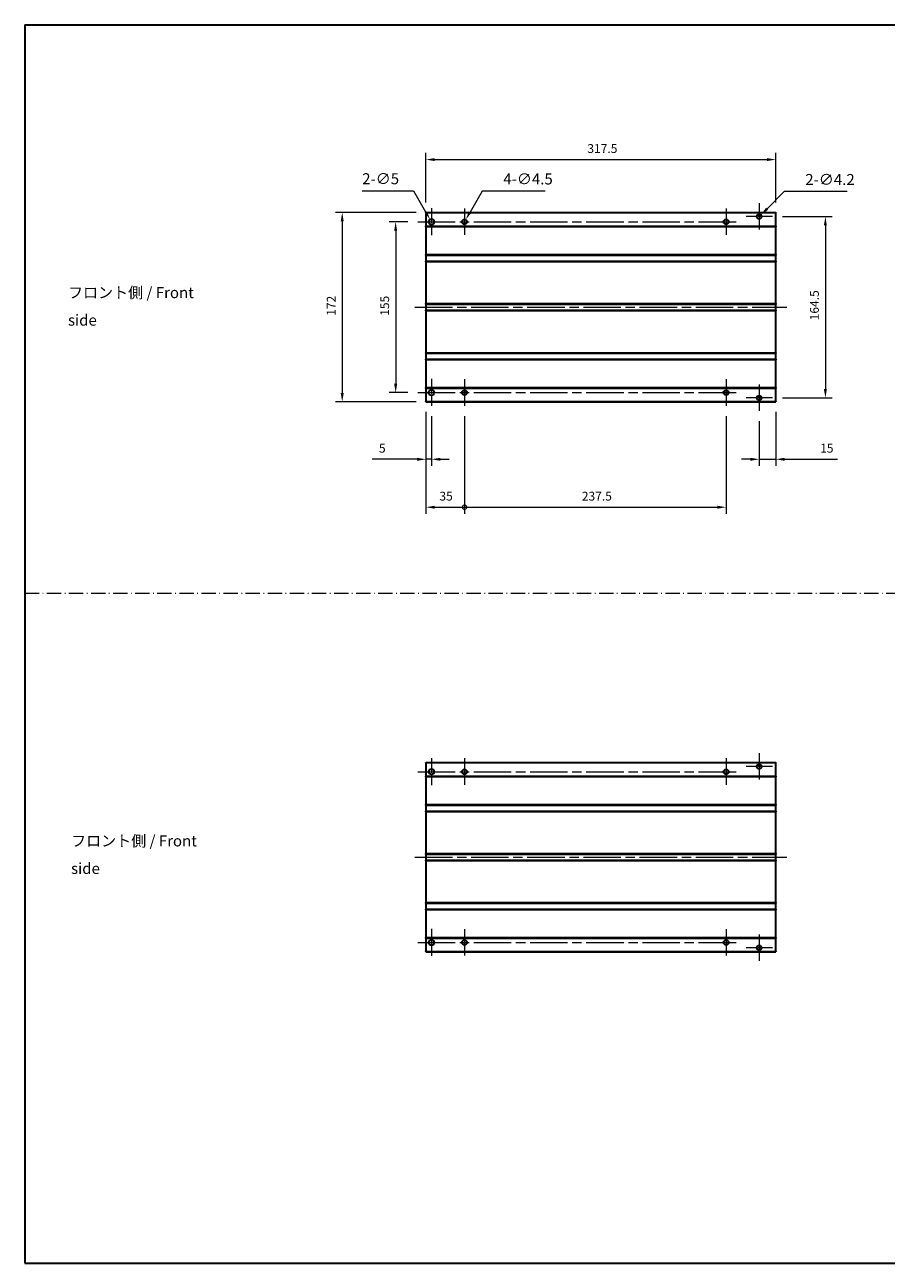
# Model space of a CAD drawing. Units: millimetres. Extents: x 87 to 10519, y 48 to 1734.
# Drawn here: x 5396 to 6178, y 51 to 1175 of the extents above; entities that cross this region are included whole.
import ezdxf

# ---------------------------------------------------------------- set-up
doc = ezdxf.new("R2010")
doc.units = ezdxf.units.MM
doc.header["$LTSCALE"] = 6
doc.linetypes.add('CHAIN', pattern=[0.3543, 0.2362, -0.0295, 0.0591, -0.0295])
doc.linetypes.add('DASH_DOT', pattern=[0.37, 0.24, -0.06, 0.01, -0.06])
doc.layers.get('Defpoints').update_dxf_attribs({"lineweight": 25})
for name, color, linetype, lineweight in [('Border (ISO)', 7, 'Continuous', 35), ('Center Mark (ISO)', 131, 'Continuous', 18), ('Centerline (ISO)', 131, 'Continuous', 18), ('Dimension (ISO)', 7, 'Continuous', 18), ('Dimension (ISO) @ 1', 7, 'Continuous', 18), ('Sketch Geometry (ISO)', 7, 'Continuous', 18), ('Symbol (ISO)', 7, 'Continuous', 18), ('Visible (ISO)', 7, 'Continuous', 35), ('Visible Narrow (ISO)', 7, 'Continuous', 25)]:
    doc.layers.add(name, color=color, linetype=linetype, lineweight=lineweight)
doc.styles.add('Note Text (TK)', font='txt')
doc.dimstyles.new('Default - Method 1b (TK)', dxfattribs={"dimscale": 6, "dimtxt": 2.5, "dimasz": 2.5, "dimexe": 1, "dimexo": 1.5, "dimgap": 1, "dimtad": 1, "dimtoh": 1, "dimrnd": 1e-08, "dimdsep": 46, "dimtxsty": 'Note Text (TK)', "dimcen": 0.09, "dimdle": 5, "dimclrd": 100, "dimclre": 100, "dimclrt": 7, "dimadec": 1, "dimazin": 1, "dimtfac": 1, "dimtmove": 0, "dimatfit": 3, "dimfxl": 1, "dimtolj": 1, "dimlwd": -1, "dimlwe": -1, "dimarcsym": 0})

# ---------------------------------------------------------------- blocks, each defined once
blk = doc.blocks.new('図面枠 tk図枠')
at = {"layer": 'Border (ISO)'}
for p, q in [((14.5, 289), (405.5, 289)), ((14.5, 289), (14.5, 8)), ((405.5, 289), (405.5, 8)), ((14.5, 8), (405.5, 8))]:
    blk.add_line(p, q, dxfattribs=at)
blk = doc.blocks.new('*D262')
at = {"layer": 'Defpoints', "color": 0}
for p in [(6077.2, 1052.6), (5759.7, 1004.6), (6077.2, 1004.6)]:
    blk.add_point(p, dxfattribs=at)
at = {"layer": 'Dimension (ISO)', "color": 100}
for p, q in [((5759.7, 1013.6), (5759.7, 1058.6)), ((6077.2, 1013.6), (6077.2, 1058.6)), ((5767.7, 1052.6), (6069.2, 1052.6))]:
    blk.add_line(p, q, dxfattribs=at)
for points in [[(5767.7, 1053.9), (5767.7, 1051.2), (5759.7, 1052.6)], [(6069.2, 1053.9), (6069.2, 1051.2), (6077.2, 1052.6)]]:
    blk.add_solid(points, dxfattribs=at)
at = {"layer": 'Dimension (ISO)', "color": 7, "insert": (5906.2, 1062.6), "char_height": 8, "attachment_point": 4, "style": 'Note Text (TK)'}
blk.add_mtext('\\A1;317.5', dxfattribs=at)
blk = doc.blocks.new('*D261')
at = {"layer": 'Defpoints', "color": 0}
for p in [(5763.4, 998.2), (5765.9, 993.9)]:
    blk.add_point(p, dxfattribs=at)
at = {"layer": 'Dimension (ISO)', "color": 100}
for p, q in [((5701.8, 1024.2), (5748.4, 1024.2)), ((5748.4, 1024.2), (5759.4, 1005.2)), ((5764.1, 996.1), (5765.2, 996.1)), ((5764.7, 995.5), (5764.7, 996.6))]:
    blk.add_line(p, q, dxfattribs=at)
blk.add_solid([(5760.6, 1005.8), (5758.3, 1004.5), (5763.4, 998.2)], dxfattribs=at)
at = {"layer": 'Dimension (ISO)', "color": 7, "insert": (5701.8, 1035.2), "char_height": 8, "attachment_point": 4, "style": 'Note Text (TK)'}
blk.add_mtext('\\A1;\\fＭＳ Ｐゴシック|b0|i0;\\H10.0000;2-∅5', dxfattribs=at)
blk = doc.blocks.new('*D260')
at = {"layer": 'Defpoints', "color": 0}
for p in [(5793.5, 994.1), (5795.8, 998)]:
    blk.add_point(p, dxfattribs=at)
at = {"layer": 'Dimension (ISO)', "color": 100}
for p, q in [((5810.8, 1024), (5799.8, 1005)), ((5867.9, 1024), (5810.8, 1024)), ((5794.1, 996.1), (5795.2, 996.1)), ((5794.7, 995.5), (5794.7, 996.6))]:
    blk.add_line(p, q, dxfattribs=at)
blk.add_solid([(5798.6, 1005.6), (5800.9, 1004.3), (5795.8, 998)], dxfattribs=at)
at = {"layer": 'Dimension (ISO)', "color": 7, "insert": (5829.9, 1035), "char_height": 8, "attachment_point": 4, "style": 'Note Text (TK)'}
blk.add_mtext('\\A1;\\fＭＳ Ｐゴシック|b0|i0;\\H10.0000;4-∅4.5', dxfattribs=at)
blk = doc.blocks.new('*D259')
at = {"layer": 'Defpoints', "color": 0}
for p in [(6063.7, 1002.3), (6060.7, 999.3)]:
    blk.add_point(p, dxfattribs=at)
at = {"layer": 'Dimension (ISO)', "color": 100}
for p, q in [((6084.9, 1023.5), (6069.3, 1008)), ((6141.9, 1023.5), (6084.9, 1023.5)), ((6061.6, 1000.8), (6062.7, 1000.8)), ((6062.2, 1000.3), (6062.2, 1001.4))]:
    blk.add_line(p, q, dxfattribs=at)
blk.add_solid([(6068.4, 1008.9), (6070.3, 1007), (6063.7, 1002.3)], dxfattribs=at)
at = {"layer": 'Dimension (ISO)', "color": 7, "insert": (6104, 1034.5), "char_height": 8, "attachment_point": 4, "style": 'Note Text (TK)'}
blk.add_mtext('\\A1;\\fＭＳ Ｐゴシック|b0|i0;\\H10.0000;2-∅4.2', dxfattribs=at)
blk = doc.blocks.new('*D258')
at = {"layer": 'Defpoints', "color": 0}
for p in [(5752.2, 996.1), (5732.2, 841.1), (5752.2, 841.1)]:
    blk.add_point(p, dxfattribs=at)
at = {"layer": 'Dimension (ISO)', "color": 100}
for p, q in [((5743.2, 996.1), (5726.2, 996.1)), ((5732.2, 988.1), (5732.2, 849.1)), ((5743.2, 841.1), (5726.2, 841.1))]:
    blk.add_line(p, q, dxfattribs=at)
for points in [[(5730.8, 988.1), (5733.5, 988.1), (5732.2, 996.1)], [(5730.8, 849.1), (5733.5, 849.1), (5732.2, 841.1)]]:
    blk.add_solid(points, dxfattribs=at)
at = {"layer": 'Dimension (ISO)', "color": 7, "insert": (5722.2, 910.8), "char_height": 8, "attachment_point": 4, "rotation": 90, "style": 'Note Text (TK)'}
blk.add_mtext('\\A1;155', dxfattribs=at)
blk = doc.blocks.new('*D257')
at = {"layer": 'Defpoints', "color": 0}
for p in [(5759.7, 1004.6), (5683.7, 832.6), (5759.7, 832.6)]:
    blk.add_point(p, dxfattribs=at)
at = {"layer": 'Dimension (ISO)', "color": 100}
for p, q in [((5750.7, 1004.6), (5677.7, 1004.6)), ((5683.7, 996.6), (5683.7, 840.6)), ((5750.7, 832.6), (5677.7, 832.6))]:
    blk.add_line(p, q, dxfattribs=at)
for points in [[(5682.3, 996.6), (5685, 996.6), (5683.7, 1004.6)], [(5682.3, 840.6), (5685, 840.6), (5683.7, 832.6)]]:
    blk.add_solid(points, dxfattribs=at)
at = {"layer": 'Dimension (ISO)', "color": 7, "insert": (5673.7, 910.8), "char_height": 8, "attachment_point": 4, "rotation": 90, "style": 'Note Text (TK)'}
blk.add_mtext('\\A1;172', dxfattribs=at)
blk = doc.blocks.new('*D256')
at = {"layer": 'Defpoints', "color": 0}
for p in [(5759.7, 832.6), (5764.7, 828.6), (5764.7, 780.6)]:
    blk.add_point(p, dxfattribs=at)
at = {"layer": 'Dimension (ISO)', "color": 100}
for p, q in [((5759.7, 823.6), (5759.7, 774.6)), ((5764.7, 819.6), (5764.7, 774.6)), ((5751.7, 780.6), (5711, 780.6)), ((5764.7, 780.6), (5759.7, 780.6)), ((5772.7, 780.6), (5780.7, 780.6))]:
    blk.add_line(p, q, dxfattribs=at)
for points in [[(5751.7, 781.9), (5751.7, 779.2), (5759.7, 780.6)], [(5772.7, 781.9), (5772.7, 779.2), (5764.7, 780.6)]]:
    blk.add_solid(points, dxfattribs=at)
at = {"layer": 'Dimension (ISO)', "color": 7, "insert": (5717, 790.6), "char_height": 8, "attachment_point": 4, "style": 'Note Text (TK)'}
blk.add_mtext('\\A1;5', dxfattribs=at)
blk = doc.blocks.new('_DotSmall')
at = {"color": 0, "linetype": 'ByBlock', "const_width": 0.5}
blk.add_lwpolyline([(-0.0625, 0, 1), (0.0625, 0, 1)], format="xyb", close=True, dxfattribs=at)
blk = doc.blocks.new('*D255')
at = {"layer": 'Defpoints', "color": 0}
for p in [(5759.7, 832.6), (5794.7, 828.8), (5794.7, 737.1)]:
    blk.add_point(p, dxfattribs=at)
at = {"layer": 'Dimension (ISO)', "color": 100}
for p, q in [((5759.7, 823.6), (5759.7, 731.1)), ((5794.7, 819.8), (5794.7, 731.1)), ((5767.7, 737.1), (5794.7, 737.1))]:
    blk.add_line(p, q, dxfattribs=at)
blk.add_solid([(5767.7, 738.4), (5767.7, 735.7), (5759.7, 737.1)], dxfattribs=at)
at = {"layer": 'Dimension (ISO)', "color": 100, "xscale": 8, "yscale": 8, "zscale": 8}
blk.add_blockref('_DotSmall', (5794.7, 737.1), dxfattribs=at)
at = {"layer": 'Dimension (ISO)', "color": 7, "insert": (5771.9, 747.1), "char_height": 8, "attachment_point": 4, "style": 'Note Text (TK)'}
blk.add_mtext('\\A1;35', dxfattribs=at)
blk = doc.blocks.new('*D254')
at = {"layer": 'Defpoints', "color": 0}
for p in [(5794.7, 828.8), (6032.2, 828.8), (6032.2, 737.1)]:
    blk.add_point(p, dxfattribs=at)
at = {"layer": 'Dimension (ISO)', "color": 100}
for p, q in [((5794.7, 819.8), (5794.7, 731.1)), ((6032.2, 819.8), (6032.2, 731.1)), ((5794.7, 737.1), (6024.2, 737.1))]:
    blk.add_line(p, q, dxfattribs=at)
blk.add_solid([(6024.2, 738.4), (6024.2, 735.7), (6032.2, 737.1)], dxfattribs=at)
at = {"layer": 'Dimension (ISO)', "color": 100, "xscale": 8, "yscale": 8, "zscale": 8, "rotation": 180}
blk.add_blockref('_DotSmall', (5794.7, 737.1), dxfattribs=at)
at = {"layer": 'Dimension (ISO)', "color": 7, "insert": (5901.2, 747.1), "char_height": 8, "attachment_point": 4, "style": 'Note Text (TK)'}
blk.add_mtext('\\A1;237.5', dxfattribs=at)
blk = doc.blocks.new('*D253')
at = {"layer": 'Defpoints', "color": 0}
for p in [(6077.2, 832.6), (6062.2, 824.2), (6077.2, 780.6)]:
    blk.add_point(p, dxfattribs=at)
at = {"layer": 'Dimension (ISO)', "color": 100}
for p, q in [((6077.2, 823.6), (6077.2, 774.6)), ((6062.2, 815.2), (6062.2, 774.6)), ((6054.2, 780.6), (6046.2, 780.6)), ((6062.2, 780.6), (6077.2, 780.6)), ((6085.2, 780.6), (6133.3, 780.6))]:
    blk.add_line(p, q, dxfattribs=at)
for points in [[(6054.2, 781.9), (6054.2, 779.2), (6062.2, 780.6)], [(6085.2, 781.9), (6085.2, 779.2), (6077.2, 780.6)]]:
    blk.add_solid(points, dxfattribs=at)
at = {"layer": 'Dimension (ISO)', "color": 7, "insert": (6117.5, 790.6), "char_height": 8, "attachment_point": 4, "style": 'Note Text (TK)'}
blk.add_mtext('\\A1;15', dxfattribs=at)
blk = doc.blocks.new('*D252')
at = {"layer": 'Defpoints', "color": 0}
for p in [(6074.3, 1000.8), (6074.3, 836.3), (6122.3, 836.3)]:
    blk.add_point(p, dxfattribs=at)
at = {"layer": 'Dimension (ISO)', "color": 100}
for p, q in [((6083.3, 1000.8), (6128.3, 1000.8)), ((6122.3, 992.8), (6122.3, 844.3)), ((6083.3, 836.3), (6128.3, 836.3))]:
    blk.add_line(p, q, dxfattribs=at)
for points in [[(6120.9, 992.8), (6123.6, 992.8), (6122.3, 1000.8)], [(6120.9, 844.3), (6123.6, 844.3), (6122.3, 836.3)]]:
    blk.add_solid(points, dxfattribs=at)
at = {"layer": 'Dimension (ISO)', "color": 7, "insert": (6112.3, 906.7), "char_height": 8, "attachment_point": 4, "rotation": 90, "style": 'Note Text (TK)'}
blk.add_mtext('\\A1;164.5', dxfattribs=at)

msp = doc.modelspace()

# ---------------------------------------------------------------- linework, layer by layer
at = {"layer": 'Center Mark (ISO)', "linetype": 'CHAIN', "ltscale": 6.722705}
for p, q in [((6062.1702, 1012.9267), (6062.1702, 988.7267)), ((6074.2702, 1000.8267), (6050.0702, 1000.8267)), ((6062.1702, 848.4267), (6062.1702, 824.2267)), ((6074.2702, 836.3267), (6050.0702, 836.3267)), ((6062.1702, 513.8119), (6062.1702, 489.6119)), ((6074.2702, 501.7119), (6050.0702, 501.7119)), ((6062.1702, 349.3119), (6062.1702, 325.1119)), ((6074.2702, 337.2119), (6050.0702, 337.2119))]:
    msp.add_line(p, q, dxfattribs=at)
at = {"layer": 'Center Mark (ISO)', "linetype": 'CHAIN', "ltscale": 6.944946}
for p, q in [((5764.6702, 1008.5767), (5764.6702, 983.5767)), ((5764.6702, 853.5767), (5764.6702, 828.5767)), ((5764.6702, 509.4619), (5764.6702, 484.4619)), ((5764.6702, 354.4619), (5764.6702, 329.4619))]:
    msp.add_line(p, q, dxfattribs=at)
at = {"layer": 'Center Mark (ISO)', "linetype": 'CHAIN', "ltscale": 6.806046}
for p, q in [((5794.6702, 1008.3267), (5794.6702, 983.8267)), ((6032.1702, 1008.3267), (6032.1702, 983.8267)), ((5794.6702, 853.3267), (5794.6702, 828.8267)), ((6032.1702, 853.3267), (6032.1702, 828.8267)), ((5794.6702, 509.2119), (5794.6702, 484.7119)), ((6032.1702, 509.2119), (6032.1702, 484.7119)), ((5794.6702, 354.2119), (5794.6702, 329.7119)), ((6032.1702, 354.2119), (6032.1702, 329.7119))]:
    msp.add_line(p, q, dxfattribs=at)
at = {"layer": 'Centerline (ISO)', "linetype": 'CHAIN', "ltscale": 23.990969}
for p, q in [((5752.1702, 996.0767), (6044.4202, 996.0767)), ((5749.6702, 918.5767), (6087.1702, 918.5767)), ((5752.1702, 841.0767), (6044.4202, 841.0767)), ((5752.1702, 496.9619), (6044.4202, 496.9619)), ((5749.6702, 419.4619), (6087.1702, 419.4619)), ((5752.1702, 341.9619), (6044.4202, 341.9619))]:
    msp.add_line(p, q, dxfattribs=at)
at = {"layer": 'Sketch Geometry (ISO)', "color": 4, "linetype": 'DASH_DOT', "lineweight": 18, "ltscale": 9.032109}
msp.add_line((5395.5001, 659.1408), (6959.5001, 659.1408), dxfattribs=at)
at = {"layer": 'Visible (ISO)'}
for p, q in [((5759.6702, 1004.5767), (6077.1702, 1004.5767)), ((5759.6702, 1004.2767), (5759.6702, 1004.5767)), ((5759.6702, 1004.2767), (5759.6702, 992.0767)), ((6077.1702, 1004.5767), (6077.1702, 1004.2767)), ((6077.1702, 992.0767), (6077.1702, 1004.2767)), ((5759.6702, 991.5767), (5759.6702, 992.0767)), ((5759.6702, 992.0767), (6077.1702, 992.0767)), ((5759.6702, 991.5767), (5759.6702, 966.3267)), ((6077.1702, 992.0767), (6077.1702, 991.5767)), ((6077.1702, 966.3267), (6077.1702, 991.5767)), ((5759.6702, 965.8267), (5759.6702, 966.3267)), ((5759.6702, 965.8267), (5759.6702, 960.3267)), ((5759.6702, 965.8267), (6077.1702, 965.8267)), ((5759.6702, 960.3267), (6077.1702, 960.3267)), ((5759.6702, 959.8267), (5759.6702, 960.3267)), ((5759.6702, 959.8267), (5759.6702, 921.8267)), ((6077.1702, 966.3267), (6077.1702, 965.8267)), ((6077.1702, 960.3267), (6077.1702, 965.8267)), ((6077.1702, 960.3267), (6077.1702, 959.8267)), ((6077.1702, 921.8267), (6077.1702, 959.8267)), ((5759.6702, 921.3267), (5759.6702, 921.8267)), ((6077.1702, 921.8267), (6077.1702, 921.3267)), ((5759.6702, 921.3267), (5759.6702, 915.8267)), ((5759.6702, 921.3267), (6077.1702, 921.3267)), ((5759.6702, 915.8267), (6077.1702, 915.8267)), ((5759.6702, 915.3267), (5759.6702, 915.8267)), ((5759.6702, 915.3267), (5759.6702, 877.3267)), ((6077.1702, 915.8267), (6077.1702, 921.3267)), ((6077.1702, 915.8267), (6077.1702, 915.3267)), ((6077.1702, 877.3267), (6077.1702, 915.3267)), ((5759.6702, 876.8267), (5759.6702, 877.3267)), ((5759.6702, 876.8267), (5759.6702, 871.3267)), ((5759.6702, 876.8267), (6077.1702, 876.8267)), ((6077.1702, 877.3267), (6077.1702, 876.8267)), ((6077.1702, 871.3267), (6077.1702, 876.8267)), ((5759.6702, 871.3267), (6077.1702, 871.3267)), ((5759.6702, 870.8267), (5759.6702, 871.3267)), ((5759.6702, 870.8267), (5759.6702, 845.5767)), ((6077.1702, 871.3267), (6077.1702, 870.8267)), ((6077.1702, 845.5767), (6077.1702, 870.8267)), ((5759.6702, 845.0767), (5759.6702, 845.5767)), ((5759.6702, 845.0767), (5759.6702, 832.8767)), ((5759.6702, 845.0767), (6077.1702, 845.0767)), ((6077.1702, 845.5767), (6077.1702, 845.0767)), ((6077.1702, 832.8767), (6077.1702, 845.0767)), ((5759.6702, 832.5767), (5759.6702, 832.8767)), ((5759.6702, 832.5767), (6077.1702, 832.5767)), ((6077.1702, 832.8767), (6077.1702, 832.5767)), ((5759.6702, 505.4619), (6077.1702, 505.4619)), ((5759.6702, 505.1619), (5759.6702, 505.4619)), ((5759.6702, 505.1619), (5759.6702, 492.9619)), ((6077.1702, 505.4619), (6077.1702, 505.1619)), ((6077.1702, 492.9619), (6077.1702, 505.1619)), ((5759.6702, 492.4619), (5759.6702, 492.9619)), ((5759.6702, 492.9619), (6077.1702, 492.9619)), ((5759.6702, 492.4619), (5759.6702, 467.2119)), ((6077.1702, 492.9619), (6077.1702, 492.4619)), ((6077.1702, 467.2119), (6077.1702, 492.4619)), ((5759.6702, 466.7119), (5759.6702, 467.2119)), ((5759.6702, 466.7119), (5759.6702, 461.2119)), ((5759.6702, 466.7119), (6077.1702, 466.7119)), ((5759.6702, 461.2119), (6077.1702, 461.2119)), ((5759.6702, 460.7119), (5759.6702, 461.2119)), ((6077.1702, 467.2119), (6077.1702, 466.7119)), ((6077.1702, 461.2119), (6077.1702, 466.7119)), ((6077.1702, 461.2119), (6077.1702, 460.7119)), ((5759.6702, 460.7119), (5759.6702, 422.7119)), ((6077.1702, 422.7119), (6077.1702, 460.7119)), ((5759.6702, 422.2119), (5759.6702, 422.7119)), ((5759.6702, 422.2119), (5759.6702, 416.7119)), ((5759.6702, 422.2119), (6077.1702, 422.2119)), ((5759.6702, 416.7119), (6077.1702, 416.7119)), ((5759.6702, 416.2119), (5759.6702, 416.7119)), ((5759.6702, 416.2119), (5759.6702, 378.2119)), ((6077.1702, 422.7119), (6077.1702, 422.2119)), ((6077.1702, 416.7119), (6077.1702, 422.2119)), ((6077.1702, 416.7119), (6077.1702, 416.2119)), ((6077.1702, 378.2119), (6077.1702, 416.2119)), ((5759.6702, 377.7119), (5759.6702, 378.2119)), ((5759.6702, 377.7119), (5759.6702, 372.2119)), ((5759.6702, 377.7119), (6077.1702, 377.7119)), ((5759.6702, 372.2119), (6077.1702, 372.2119)), ((5759.6702, 371.7119), (5759.6702, 372.2119)), ((5759.6702, 371.7119), (5759.6702, 346.4619)), ((6077.1702, 378.2119), (6077.1702, 377.7119)), ((6077.1702, 372.2119), (6077.1702, 377.7119)), ((6077.1702, 372.2119), (6077.1702, 371.7119)), ((6077.1702, 346.4619), (6077.1702, 371.7119)), ((5759.6702, 345.9619), (5759.6702, 346.4619)), ((5759.6702, 345.9619), (5759.6702, 333.7619)), ((5759.6702, 345.9619), (6077.1702, 345.9619)), ((6077.1702, 346.4619), (6077.1702, 345.9619)), ((6077.1702, 333.7619), (6077.1702, 345.9619)), ((5759.6702, 333.4619), (5759.6702, 333.7619)), ((5759.6702, 333.4619), (6077.1702, 333.4619)), ((6077.1702, 333.7619), (6077.1702, 333.4619))]:
    msp.add_line(p, q, dxfattribs=at)
for centre, radius in [((6062.1702, 1000.8267), 2.1), ((5764.6702, 996.0767), 2.5), ((5794.6702, 996.0767), 2.25), ((6032.1702, 996.0767), 2.25), ((5764.6702, 841.0767), 2.5), ((5794.6702, 841.0767), 2.25), ((6032.1702, 841.0767), 2.25), ((6062.1702, 836.3267), 2.1), ((5764.6702, 496.9619), 2.5), ((5794.6702, 496.9619), 2.25), ((6032.1702, 496.9619), 2.25), ((6062.1702, 501.7119), 2.1), ((5764.6702, 341.9619), 2.5), ((5794.6702, 341.9619), 2.25), ((6032.1702, 341.9619), 2.25), ((6062.1702, 337.2119), 2.1)]:
    msp.add_circle(centre, radius, dxfattribs=at)
at = {"layer": 'Visible Narrow (ISO)'}
for p, q in [((5759.6702, 1004.2767), (6077.1702, 1004.2767)), ((5759.6702, 991.5767), (6077.1702, 991.5767)), ((5759.6702, 966.3267), (6077.1702, 966.3267)), ((5759.6702, 959.8267), (6077.1702, 959.8267)), ((5759.6702, 921.8267), (6077.1702, 921.8267)), ((5759.6702, 915.3267), (6077.1702, 915.3267)), ((5759.6702, 877.3267), (6077.1702, 877.3267)), ((5759.6702, 870.8267), (6077.1702, 870.8267)), ((5759.6702, 845.5767), (6077.1702, 845.5767)), ((5759.6702, 832.8767), (6077.1702, 832.8767)), ((5759.6702, 505.1619), (6077.1702, 505.1619)), ((5759.6702, 492.4619), (6077.1702, 492.4619)), ((5759.6702, 467.2119), (6077.1702, 467.2119)), ((5759.6702, 460.7119), (6077.1702, 460.7119)), ((5759.6702, 422.7119), (6077.1702, 422.7119)), ((5759.6702, 416.2119), (6077.1702, 416.2119)), ((5759.6702, 378.2119), (6077.1702, 378.2119)), ((5759.6702, 371.7119), (6077.1702, 371.7119)), ((5759.6702, 346.4619), (6077.1702, 346.4619)), ((5759.6702, 333.7619), (6077.1702, 333.7619))]:
    msp.add_line(p, q, dxfattribs=at)

# ---------------------------------------------------------------- block references
at = {"xscale": 4, "yscale": 4, "zscale": 4}
msp.add_blockref('図面枠 tk図枠', (5337.5, 18.9312), dxfattribs=at)

# ---------------------------------------------------------------- texts
at = {"layer": 'Symbol (ISO)', "color": 7, "char_height": 10, "width": 142.51462, "attachment_point": 4, "line_spacing_factor": 1.5, "style": 'Note Text (TK)'}
for insert in [(5434.7648, 919.3503), (5437.5279, 421.7238)]:
    msp.add_mtext('{\\fＭＳ Ｐゴシック|b0|i0;フロント側 / Front side}', dxfattribs=dict(at, insert=insert))

# ---------------------------------------------------------------- dimensions: what is measured, and where the dimension line sits
at = {"layer": 'Dimension (ISO) @ 1', "color": 100}
for base, p1, p2, angle, override, picture, middle in [((6077.1702, 1052.5767), (5759.6702, 1004.5767), (6077.1702, 1004.5767), 180, {"dimscale": 1, "dimtxt": 8, "dimasz": 8, "dimexe": 6, "dimexo": 9, "dimgap": 6, "dimtoh": 0, "dimdec": 2, "dimcen": 0.54, "dimtol": 0, "dimlim": 0, "dimtp": 0, "dimtm": 0, "dimtdec": 2, "dimtix": 0, "dimtofl": 0, "dimtmove": 0, "dimatfit": 1}, '*D262', (5918.4202, 1052.5767)), ((5683.6702, 832.5767), (5759.6702, 1004.5767), (5759.6702, 832.5767), 270, {"dimscale": 1, "dimtxt": 8, "dimasz": 8, "dimexe": 6, "dimexo": 9, "dimgap": 6, "dimtoh": 0, "dimdec": 2, "dimcen": 0.54, "dimtol": 0, "dimlim": 0, "dimtp": 0, "dimtm": 0, "dimtdec": 2, "dimtix": 0, "dimtofl": 0, "dimtmove": 0, "dimatfit": 1}, '*D257', (5683.6702, 918.5767)), ((6122.2702, 836.3267), (6074.2702, 1000.8267), (6074.2702, 836.3267), 90, {"dimscale": 1, "dimtxt": 8, "dimasz": 8, "dimexe": 6, "dimexo": 9, "dimgap": 6, "dimtoh": 0, "dimdec": 2, "dimcen": 0.54, "dimtol": 0, "dimlim": 0, "dimtp": 0, "dimtm": 0, "dimtdec": 2, "dimtix": 0, "dimtofl": 0, "dimtmove": 0, "dimatfit": 1}, '*D252', (6122.2702, 918.5767)), ((5732.1702, 841.0767), (5752.1702, 996.0767), (5752.1702, 841.0767), 90, {"dimscale": 1, "dimtxt": 8, "dimasz": 8, "dimexe": 6, "dimexo": 9, "dimgap": 6, "dimtoh": 0, "dimdec": 2, "dimcen": 0.54, "dimtol": 0, "dimlim": 0, "dimtp": 0, "dimtm": 0, "dimtdec": 2, "dimtix": 0, "dimtofl": 0, "dimtmove": 0, "dimatfit": 1}, '*D258', (5732.1702, 918.5767)), ((5764.6702, 780.5767), (5759.6702, 832.5767), (5764.6702, 828.5767), 180, {"dimscale": 1, "dimtxt": 8, "dimasz": 8, "dimexe": 6, "dimexo": 9, "dimgap": 6, "dimtoh": 0, "dimdec": 2, "dimcen": 0.54, "dimtol": 0, "dimlim": 0, "dimtp": 0, "dimtm": 0, "dimtdec": 2, "dimtix": 0, "dimtofl": 1, "dimtmove": 0, "dimatfit": 1}, '*D256', (5719.3236, 780.5767)), ((5794.6702, 737.0767), (5759.6702, 832.5767), (5794.6702, 828.8267), 180, {"dimscale": 1, "dimtxt": 8, "dimasz": 8, "dimexe": 6, "dimexo": 9, "dimgap": 6, "dimtoh": 0, "dimdec": 2, "dimblk2": 'DotSmall', "dimsah": 1, "dimcen": 0.54, "dimdle": 0, "dimtol": 0, "dimlim": 0, "dimtp": 0, "dimtm": 0, "dimtdec": 2, "dimtix": 0, "dimtofl": 0, "dimtmove": 0, "dimatfit": 1}, '*D255', (5777.1702, 737.0767)), ((6077.1702, 780.5767), (6062.1702, 824.2267), (6077.1702, 832.5767), 180, {"dimscale": 1, "dimtxt": 8, "dimasz": 8, "dimexe": 6, "dimexo": 9, "dimgap": 6, "dimtoh": 0, "dimdec": 2, "dimcen": 0.54, "dimtol": 0, "dimlim": 0, "dimtp": 0, "dimtm": 0, "dimtdec": 2, "dimtix": 0, "dimtofl": 1, "dimtmove": 0, "dimatfit": 1}, '*D253', (6122.3748, 780.5767)), ((6032.1702, 737.0767), (5794.6702, 828.8267), (6032.1702, 828.8267), 180, {"dimscale": 1, "dimtxt": 8, "dimasz": 8, "dimexe": 6, "dimexo": 9, "dimgap": 6, "dimtoh": 0, "dimdec": 2, "dimblk1": 'DotSmall', "dimsah": 1, "dimcen": 0.54, "dimdle": 0, "dimtol": 0, "dimlim": 0, "dimtp": 0, "dimtm": 0, "dimtdec": 2, "dimtix": 0, "dimtofl": 0, "dimtmove": 0, "dimatfit": 1}, '*D254', (5913.4602, 737.0767))]:
    dim = msp.add_linear_dim(base=base, p1=p1, p2=p2, angle=angle, dimstyle='Default - Method 1b (TK)', override=override, dxfattribs=at)
    dim.commit()
    dim.dimension.update_dxf_attribs({"geometry": picture, "text_midpoint": middle, "dimtype": 128})
for p1, p2, text, picture, middle in [((5765.9202, 993.9117), (5763.4202, 998.2418), '\\fＭＳ Ｐゴシック|b0|i0;\\H10.0000;2-<>', '*D261', (5715.5889, 1024.2226)), ((5793.5452, 994.1282), (5795.7952, 998.0253), '\\fＭＳ Ｐゴシック|b0|i0;\\H10.0000;4-<>', '*D260', (5848.8897, 1024.0061)), ((6060.6853, 999.3418), (6063.6551, 1002.3117), '\\fＭＳ Ｐゴシック|b0|i0;\\H10.0000;2-<>', '*D259', (6122.9628, 1023.5249))]:
    dim = msp.add_diameter_dim_2p(p1=p1, p2=p2, text=text, dimstyle='Default - Method 1b (TK)', override={"dimscale": 1, "dimtxt": 8, "dimasz": 8, "dimexe": 6, "dimexo": 9, "dimgap": 6, "dimtih": 1, "dimdec": 2, "dimlfac": 1, "dimcen": 0.54, "dimtol": 0, "dimlim": 0, "dimtp": 0, "dimtm": 0, "dimtdec": 2, "dimtix": 0, "dimtofl": 0, "dimtmove": 0, "dimatfit": 3}, dxfattribs=at)
    dim.commit()
    dim.dimension.update_dxf_attribs({"geometry": picture, "text_midpoint": middle, "dimtype": 131})

doc.saveas('drawing.dxf')
